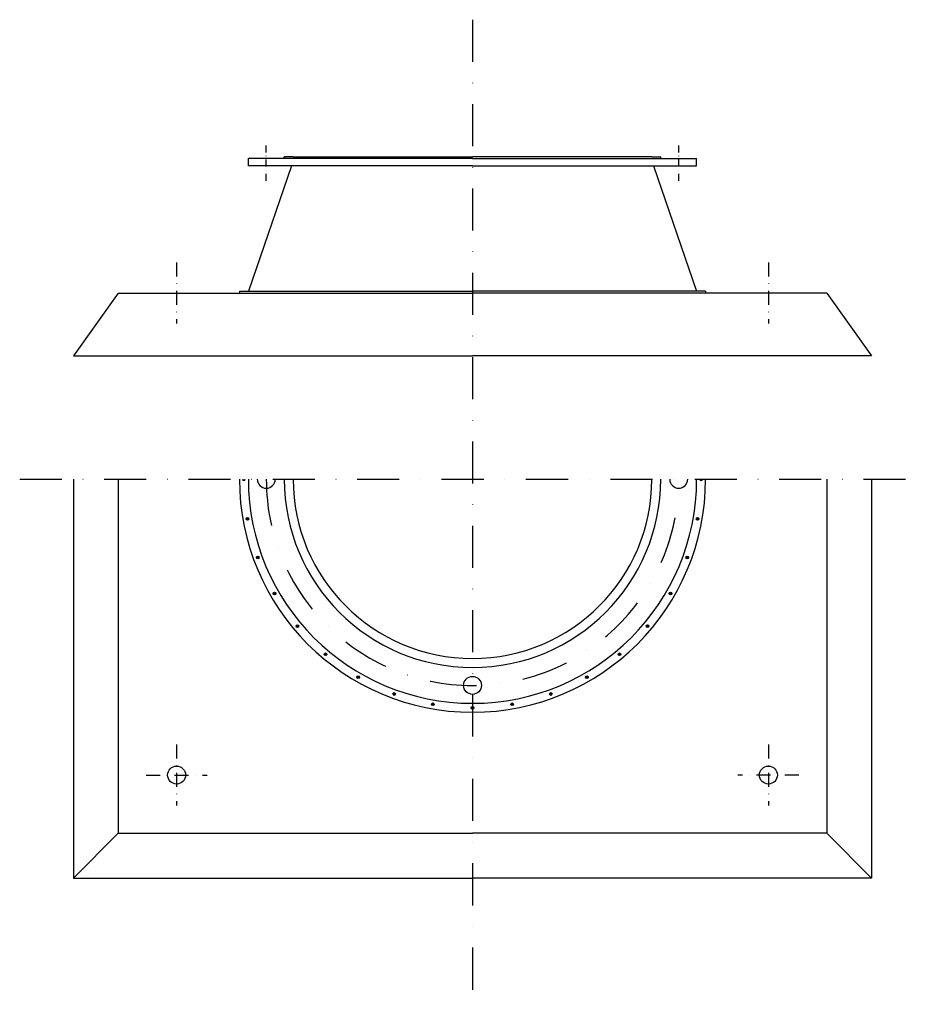
# Model space of a CAD drawing. Extents: x 127 to 632, y 34 to 583.
import ezdxf

# ---------------------------------------------------------------- set-up
doc = ezdxf.new("R2010")
doc.units = 0
doc.header["$LTSCALE"] = 2.053872
doc.linetypes.add('DASHDOT', pattern=[25.4, 12.7, -6.35, 0, -6.35])
doc.layers.get('0').update_dxf_attribs({"linetype": 'CONTINUOUS'})

msp = doc.modelspace()

# ---------------------------------------------------------------- hatches: boundary and pattern name
for points in [[(251.68, 326.78, 1), (253.18, 326.78)], [(508.14, 326.78, -1), (506.64, 326.78)]]:
    msp.add_hatch(color=256).paths.add_polyline_path(points)
h = msp.add_hatch(color=256)
h.paths.add_polyline_path([(255.1, 304.77), (253.63, 304.51, 1)])
h.paths.add_polyline_path([(253.63, 304.51), (255.1, 304.77, 1)])
h = msp.add_hatch(color=256)
h.paths.add_polyline_path([(504.72, 304.77), (506.19, 304.51, -1)])
h.paths.add_polyline_path([(506.19, 304.51), (504.72, 304.77, -1)])
h = msp.add_hatch(color=256)
h.paths.add_polyline_path([(260.82, 283.43), (259.41, 282.92, 1)])
h.paths.add_polyline_path([(259.41, 282.92), (260.82, 283.43, 1)])
h = msp.add_hatch(color=256)
h.paths.add_polyline_path([(499, 283.43), (500.41, 282.92, -1)])
h.paths.add_polyline_path([(500.41, 282.92), (499, 283.43, -1)])
h = msp.add_hatch(color=256)
h.paths.add_polyline_path([(270.16, 263.41), (268.86, 262.66, 1)])
h.paths.add_polyline_path([(268.86, 262.66), (270.16, 263.41, 1)])
h = msp.add_hatch(color=256)
h.paths.add_polyline_path([(489.66, 263.41), (490.96, 262.66, -1)])
h.paths.add_polyline_path([(490.96, 262.66), (489.66, 263.41, -1)])
h = msp.add_hatch(color=256)
h.paths.add_polyline_path([(282.83, 245.31), (281.68, 244.35, 1)])
h.paths.add_polyline_path([(281.68, 244.35), (282.83, 245.31, 1)])
h = msp.add_hatch(color=256)
h.paths.add_polyline_path([(476.99, 245.31), (478.14, 244.35, -1)])
h.paths.add_polyline_path([(478.14, 244.35), (476.99, 245.31, -1)])
h = msp.add_hatch(color=256)
h.paths.add_polyline_path([(298.45, 229.69), (297.48, 228.55, 1)])
h.paths.add_polyline_path([(297.48, 228.55), (298.45, 229.69, 1)])
h = msp.add_hatch(color=256)
h.paths.add_polyline_path([(461.37, 229.69), (462.34, 228.55, -1)])
h.paths.add_polyline_path([(462.34, 228.55), (461.37, 229.69, -1)])
h = msp.add_hatch(color=256)
h.paths.add_polyline_path([(316.54, 217.02), (315.79, 215.72, 1)])
h.paths.add_polyline_path([(315.79, 215.72), (316.54, 217.02, 1)])
h = msp.add_hatch(color=256)
h.paths.add_polyline_path([(443.28, 217.02), (444.03, 215.72, -1)])
h.paths.add_polyline_path([(444.03, 215.72), (443.28, 217.02, -1)])
h = msp.add_hatch(color=256)
h.paths.add_polyline_path([(336.56, 207.69), (336.05, 206.28, 1)])
h.paths.add_polyline_path([(336.05, 206.28), (336.56, 207.69, 1)])
h = msp.add_hatch(color=256)
h.paths.add_polyline_path([(423.25, 207.69), (423.77, 206.28, -1)])
h.paths.add_polyline_path([(423.77, 206.28), (423.25, 207.69, -1)])
h = msp.add_hatch(color=256)
h.paths.add_polyline_path([(357.9, 201.97), (357.64, 200.49, 1)])
h.paths.add_polyline_path([(357.64, 200.49), (357.9, 201.97, 1)])
h = msp.add_hatch(color=256)
h.paths.add_polyline_path([(379.91, 200.04), (379.91, 198.54, 1)])
h.paths.add_polyline_path([(379.91, 198.54), (379.91, 200.04, 1)])
h = msp.add_hatch(color=256)
h.paths.add_polyline_path([(379.91, 200.04), (379.91, 198.54, -1)])
h.paths.add_polyline_path([(379.91, 198.54), (379.91, 200.04, -1)])
h = msp.add_hatch(color=256)
h.paths.add_polyline_path([(401.92, 201.97), (402.18, 200.49, -1)])
h.paths.add_polyline_path([(402.18, 200.49), (401.92, 201.97, -1)])

# ---------------------------------------------------------------- linework, layer by layer
at = {"linetype": 'DASHDOT', "ltscale": 0.9}
for p, q in [((379.91, 583.09), (379.91, 33.91)), ((127.41, 326.78), (632.41, 326.78))]:
    msp.add_line(p, q, dxfattribs=at)
at = {"linetype": 'DASHDOT', "ltscale": 0.15}
for p, q in [((264.91, 493.22), (264.91, 513.63)), ((494.91, 493.22), (494.91, 513.63))]:
    msp.add_line(p, q, dxfattribs=at)
for p, q in [((379.91, 505.63), (254.91, 505.63)), ((254.91, 501.63), (254.91, 505.63)), ((274.91, 505.63), (274.91, 506.63)), ((279.91, 506.63), (274.91, 506.63)), ((279.91, 506.63), (379.91, 506.63)), ((479.91, 506.63), (379.91, 506.63)), ((379.91, 505.63), (504.91, 505.63)), ((479.91, 506.63), (484.91, 506.63)), ((484.91, 505.63), (484.91, 506.63)), ((504.91, 501.63), (504.91, 505.63)), ((278.91, 501.63), (254.91, 431.63)), ((379.91, 501.63), (254.91, 501.63)), ((379.91, 501.63), (504.91, 501.63)), ((480.91, 501.63), (504.91, 431.63)), ((182.41, 430.63), (157.41, 395.63)), ((182.41, 430.63), (379.91, 430.63)), ((249.91, 431.63), (379.91, 431.63)), ((249.91, 431.63), (249.91, 430.63)), ((509.91, 431.63), (379.91, 431.63)), ((577.41, 430.63), (379.91, 430.63)), ((509.91, 431.63), (509.91, 430.63)), ((577.41, 430.63), (602.41, 395.63)), ((157.41, 395.63), (379.91, 395.63)), ((602.41, 395.63), (379.91, 395.63)), ((157.41, 326.78), (157.41, 104.28)), ((182.41, 326.78), (182.41, 129.28)), ((577.41, 326.78), (577.41, 129.28)), ((602.41, 326.78), (602.41, 104.28)), ((157.41, 104.28), (182.41, 129.28)), ((182.41, 129.28), (379.91, 129.28)), ((577.41, 129.28), (379.91, 129.28)), ((602.41, 104.28), (577.41, 129.28)), ((157.41, 104.28), (379.91, 104.28)), ((602.41, 104.28), (379.91, 104.28))]:
    msp.add_line(p, q)
at = {"linetype": 'DASHDOT', "ltscale": 0.3}
for p, q in [((214.91, 447.63), (214.91, 413.63)), ((214.91, 447.63), (214.91, 413.63)), ((544.91, 447.63), (544.91, 413.63)), ((544.91, 447.63), (544.91, 413.63)), ((214.91, 178.78), (214.91, 144.78)), ((544.91, 178.78), (544.91, 144.78)), ((197.91, 161.78), (231.91, 161.78)), ((561.91, 161.78), (527.91, 161.78))]:
    msp.add_line(p, q, dxfattribs=at)
for centre, radius in [((254.36, 304.64), 0.75), ((505.45, 304.64), 0.75), ((260.12, 283.18), 0.75), ((499.7, 283.18), 0.75), ((269.51, 263.04), 0.75), ((490.31, 263.04), 0.75), ((282.25, 244.83), 0.75), ((477.57, 244.83), 0.75), ((297.97, 229.12), 0.75), ((461.85, 229.12), 0.75), ((316.17, 216.37), 0.75), ((379.91, 211.78), 5), ((379.91, 211.78), 5), ((443.65, 216.37), 0.75), ((336.31, 206.98), 0.75), ((423.51, 206.98), 0.75), ((357.77, 201.23), 0.75), ((379.91, 199.29), 0.75), ((379.91, 199.29), 0.75), ((402.05, 201.23), 0.75), ((214.91, 161.78), 5), ((544.91, 161.78), 5)]:
    msp.add_circle(centre, radius)
for centre, radius, start, end in [((379.91, 326.78), 130, 180, 270), ((252.43, 326.78), 0.75, 180, 0), ((379.91, 326.78), 125, 180, 270), ((264.91, 326.78), 5, 180, 0), ((379.91, 326.78), 105, 180, 270), ((379.91, 326.78), 100, 180, 270), ((379.91, 326.78), 105, 270, 0), ((379.91, 326.78), 100, 270, 0), ((379.91, 326.78), 130, 270, 0), ((379.91, 326.78), 125, 270, 0), ((494.91, 326.78), 5, 180, 0), ((507.39, 326.78), 0.75, 180, 0)]:
    msp.add_arc(centre, radius, start, end)
at = {"linetype": 'DASHDOT'}
msp.add_arc((379.91, 326.78), 115, 180, 0, dxfattribs=at)

doc.saveas('drawing.dxf')
